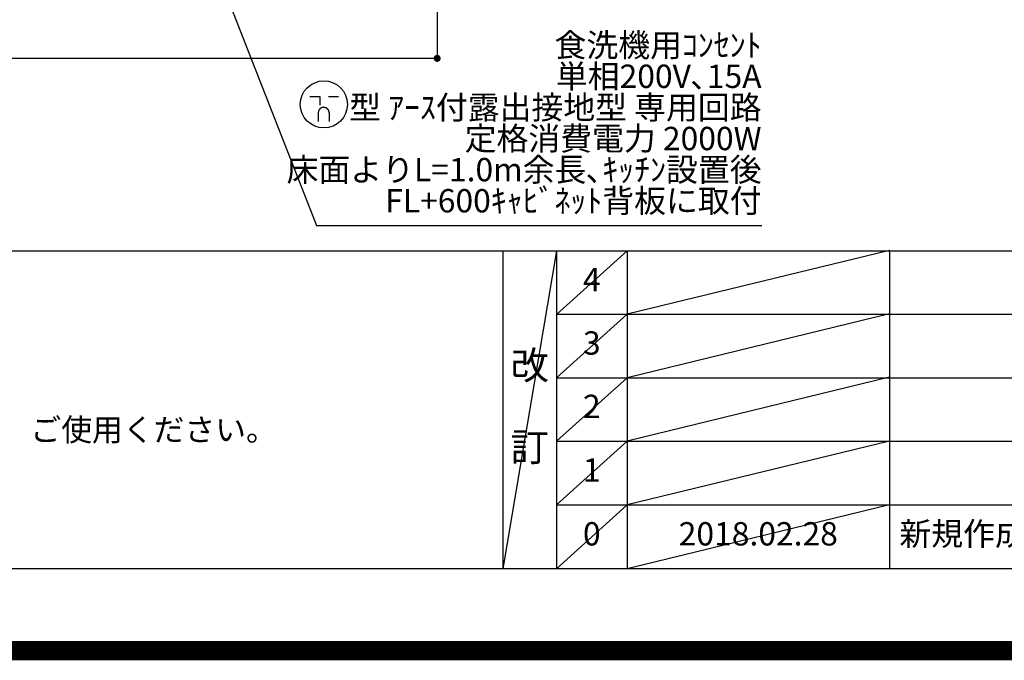
# Model space of a CAD drawing. Extents: x 55896 to 82369, y -22065 to -13195.
# Drawn here: x 73011 to 75541, y -22065 to -20418 of the extents above; entities that cross this region are included whole.
import ezdxf

# ---------------------------------------------------------------- set-up
doc = ezdxf.new("R2010")
doc.units = 0
doc.header["$LTSCALE"] = 50
doc.header["$MEASUREMENT"] = 0
doc.layers.get('0').update_dxf_attribs({"linetype": 'CONTINUOUS'})
doc.layers.get('DEFPOINTS').update_dxf_attribs({"color": 146, "linetype": 'CONTINUOUS'})
for name, color, linetype in [('160-文字', 254, 'CONTINUOUS'), ('166-寸法B', 11, 'CONTINUOUS'), ('190-図面外枠', 5, 'CONTINUOUS'), ('191-図面内枠', 4, 'CONTINUOUS')]:
    doc.layers.add(name, color=color, linetype=linetype)
doc.styles.add('KH001', font='txt')
doc.dimstyles.new('KH1xx030', dxfattribs={"dimscale": 30, "dimtxt": 2, "dimasz": 0.6, "dimexe": 0.3, "dimexo": 1.2, "dimgap": 0.5, "dimtad": 3, "dimdec": 1, "dimdsep": 46, "dimlunit": 6, "dimtxsty": 'KH001', "dimblk": 'DOT', "dimcen": 1, "dimdle": 1, "dimclrd": 256, "dimclre": 256, "dimclrt": 256, "dimadec": 0, "dimazin": 0, "dimtfac": 1, "dimtdec": 1, "dimtix": 1, "dimtmove": 2, "dimatfit": 3, "dimldrblk": 'CLOSEDBLANK', "dimfxl": 1, "dimtolj": 1, "dimtzin": 0, "dimlwd": -1, "dimlwe": -1, "dimarcsym": 0})

# ---------------------------------------------------------------- blocks, each defined once
blk = doc.blocks.new('A$C5D946DDC')
at = {"layer": '190-図面外枠'}
blk.add_line((20519, 350.7), (271, 350.7), dxfattribs=at)
at = {"layer": 'DEFPOINTS'}
blk.add_lwpolyline([(0, 0), (20790, 0), (20790, 14700), (0, 14700)], close=True, dxfattribs=at)
blk = doc.blocks.new('_Dot')
at = {"color": 0, "linetype": 'ByBlock', "lineweight": -2}
blk.add_line((-0.5, 0), (-1, 0), dxfattribs=at)
at = {"color": 0, "linetype": 'ByBlock', "const_width": 0.5}
blk.add_lwpolyline([(-0.25, 0, 1), (0.25, 0, 1)], format="xyb", close=True, dxfattribs=at)
blk = doc.blocks.new('*D107')
at = {"layer": '166-寸法B', "transparency": 16777216}
for p, q in [((71343, -19908.5), (71343, -20526.7)), ((74084, -19908.5), (74084, -20526.7)), ((74066, -20517.7), (71361, -20517.7))]:
    blk.add_line(p, q, dxfattribs=at)
at = {"layer": 'DEFPOINTS', "color": 0, "transparency": 16777216}
for p in [(71343, -19872.5), (74084, -19872.5), (71343, -20517.7)]:
    blk.add_point(p, dxfattribs=at)
at = {"layer": '166-寸法B', "transparency": 16777216, "xscale": 18, "yscale": 18, "zscale": 18, "rotation": 180}
blk.add_blockref('_Dot', (71343, -20517.7), dxfattribs=at)
at = {"layer": '166-寸法B', "transparency": 16777216, "xscale": 18, "yscale": 18, "zscale": 18}
blk.add_blockref('_Dot', (74084, -20517.7), dxfattribs=at)
at = {"layer": '166-寸法B', "transparency": 16777216, "insert": (72713.5, -20468.9), "char_height": 60, "attachment_point": 5, "style": 'KH001'}
blk.add_mtext('\\A1;2,741', dxfattribs=at)
blk = doc.blocks.new('_ClosedBlank')
at = {"color": 0, "linetype": 'ByBlock', "lineweight": -2}
for p, q in [((-1, 0.17), (0, 0)), ((-1, 0.17), (-1, -0.17)), ((0, 0), (-1, -0.17))]:
    blk.add_line(p, q, dxfattribs=at)
blk = doc.blocks.new('A$C781')
at = {"layer": '160-文字', "color": 0, "linetype": 'ByBlock', "lineweight": -2}
for p, q in [((-36.4, 20.3), (-10.4, 20.3)), ((-10.4, 20.3), (-10.4, -2.2)), ((11.6, 20.3), (37.6, 20.3)), ((-14.4, -21.7), (-14.4, -43.7)), ((13.6, -21.7), (13.6, -43.7))]:
    blk.add_line(p, q, dxfattribs=at)
blk.add_circle((0, 0), 60.5, dxfattribs=at)
for points in [[(-0.4, -7.7), (-4.1, -7.7), (-10.6, -11.5), (-14.4, -18), (-14.4, -21.7)], [(13.6, -21.7), (13.6, -18), (9.9, -11.5), (3.4, -7.7), (-0.4, -7.7)]]:
    blk.add_open_spline(points, degree=2, dxfattribs=at)

msp = doc.modelspace()

# ---------------------------------------------------------------- linework, layer by layer
at = {"layer": '191-図面内枠'}
for p, q in [((70032.52, -21012.67), (82181.34, -21012.67)), ((74252.78193, -21012.67), (74252.78193, -21829.6)), ((74390.89709, -21012.67), (74390.89709, -21829.6)), ((74571.8609, -21012.67), (74571.8609, -21829.6)), ((75246.50273, -21012.67), (75246.50273, -21829.6)), ((74390.89709, -21175.6), (78875.30164, -21175.6)), ((74390.89709, -21338.6), (78875.30164, -21338.6)), ((74390.89709, -21501.6), (78875.30164, -21501.6)), ((74390.89709, -21665.6), (78875.30164, -21665.6))]:
    msp.add_line(p, q, dxfattribs=at)
at = {"layer": 'DEFPOINTS'}
for p, q in [((74390.89709, -21012.67), (74252.78193, -21829.6)), ((74571.8609, -21012.67), (74390.89709, -21175.67)), ((75246.50273, -21011.6), (74571.8609, -21175.6)), ((74571.8609, -21175.6), (74390.89709, -21338.6)), ((75246.50273, -21174.6), (74571.8609, -21338.6)), ((74571.8609, -21338.6), (74390.89709, -21501.6)), ((75246.50273, -21337.6), (74571.8609, -21501.6)), ((74571.8609, -21501.6), (74390.89709, -21665.6)), ((75246.50273, -21501.6), (74571.8609, -21665.6)), ((74571.8609, -21665.6), (74390.89709, -21829.6)), ((75246.50273, -21665.6), (74571.8609, -21829.6))]:
    msp.add_line(p, q, dxfattribs=at)
at = {"layer": 'DEFPOINTS', "color": 1, "const_width": 50}
msp.add_lwpolyline([(69869.93636, -22040), (82343.92364, -22040), (82343.92364, -13220), (69869.93636, -13220)], close=True, dxfattribs=at)

# ---------------------------------------------------------------- block references
at = {"layer": '160-文字', "lineweight": -2}
msp.add_blockref('A$C781', (73792.77124, -20635.97175), dxfattribs=at)
at = {"layer": '190-図面外枠', "xscale": 0.5999999999985448, "yscale": 0.5999999999985448, "zscale": 0.5999999999985448}
msp.add_blockref('A$C5D946DDC', (69869.93636, -22040), dxfattribs=at)

# ---------------------------------------------------------------- texts
at = {"layer": '160-文字', "style": 'KH001'}
msp.add_text('4、本図は、天井高2400想定で記載されておりますが、各物件ごとに高さ調整し、ご使用ください。', height=58, dxfattribs=at).set_placement((70128.91997, -21501.23437))
for s, insert, char_height, attachment_point, line_spacing_factor in [('{食洗機用ｺﾝｾﾝﾄ\\P単相200V､15A\\P  型 ｱｰｽ付露出接地型 専用回路\\P定格消費電力 2000W\\P床面よりL=1.0m余長､ｷｯﾁﾝ設置後\\PFL+600ｷｬﾋﾞﾈｯﾄ背板に取付}', (74917.63344, -20932.46035), 60, 9, 0.8), ('4', (74481.37899, -21094.17), 60, 5, 0.876232), ('3', (74481.37899, -21257.1), 60, 5, 0.876232), ('改\\P\\P訂', (74321.83951, -21421.135), 72, 5, 0.876232), ('2', (74481.37899, -21420.1), 60, 5, 0.876232), ('1', (74481.37899, -21583.6), 60, 5, 0.876232), ('0', (74481.37899, -21747.6), 60, 5, 0.876232), ('2018.02.28', (74909.18181, -21747.6), 60, 5, 0.876232), ('新規作成', (75271.81147, -21747.6), 60, 4, 0.876232)]:
    msp.add_mtext(s, dxfattribs=dict(at, insert=insert, char_height=char_height, attachment_point=attachment_point, line_spacing_factor=line_spacing_factor))

# ---------------------------------------------------------------- dimensions: what is measured, and where the dimension line sits
at = {"layer": '166-寸法B'}
dim = msp.add_linear_dim(base=(71342.99009, -20517.66868), p1=(74083.99009, -19872.50686), p2=(71342.99009, -19872.50686), dimstyle='KH1xx030', dxfattribs=at)
dim.commit()
dim.dimension.update_dxf_attribs({"geometry": '*D107', "text_midpoint": (72713.49009, -20468.85868)})

# ---------------------------------------------------------------- leaders
at = {"layer": '160-文字', "annotation_type": 0, "has_hookline": 1, "hookline_direction": 0, "text_width": 1128.78}
msp.add_leader([(73134.41278, -19314.76413), (73773.60704, -20947.46035), (73774.20704, -20947.46035)], dimstyle='KH1xx030', override={"dimgap": 0.5, "dimtad": 1}, dxfattribs=at)

doc.saveas('drawing.dxf')
